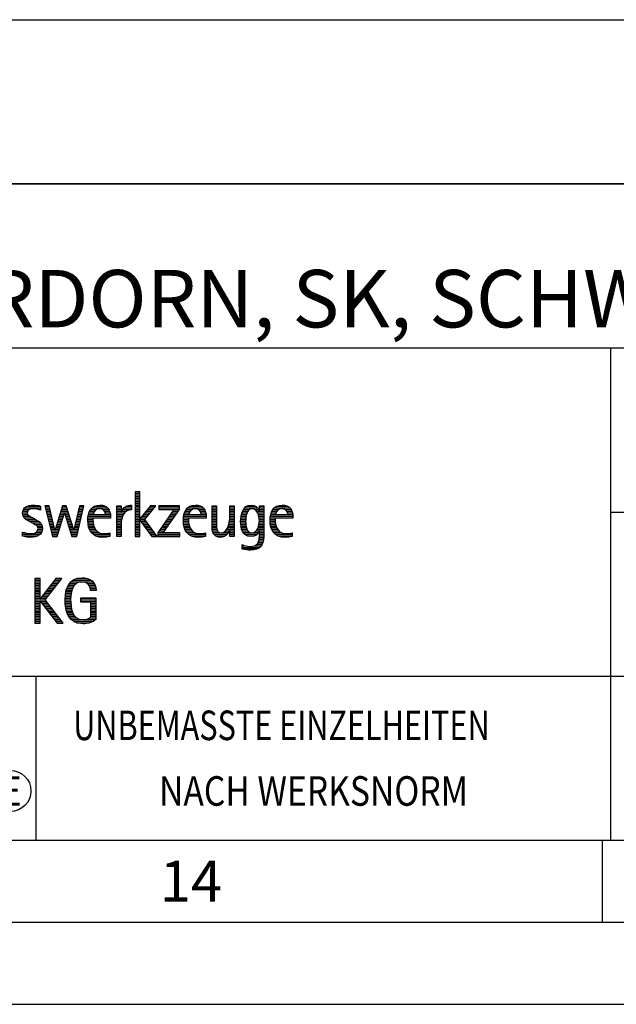
# Model space of a CAD drawing. Units: millimetres. Extents: x 0 to 841, y 0 to 594.
# Drawn here: x 685 to 721, y 0 to 60 of the extents above; entities that cross this region are included whole.
import ezdxf

# ---------------------------------------------------------------- set-up
doc = ezdxf.new("R2010")
doc.units = ezdxf.units.MM
doc.header["$LTSCALE"] = 46.255
doc.layers.get('0').update_dxf_attribs({"linetype": 'CONTINUOUS'})
for name, color, linetype in [('607186712-000-01-ED1_CL', 7, 'CONTINUOUS'), ('607186712-000-01-ED1_FORMAT', 7, 'CONTINUOUS'), ('607186712-000-01-ED1_TABLE', 7, 'CONTINUOUS')]:
    doc.layers.add(name, color=color, linetype=linetype)
doc.styles.get("Standard").update_dxf_attribs({"font": 'TXT.SHX', "width": 0.7})

# ---------------------------------------------------------------- blocks, each defined once
blk = doc.blocks.new('TITLEBLOCK_BL16', base_point=(736, 30))
at = {"layer": '607186712-000-01-ED1_FORMAT', "color": 7, "linetype": 'CONTINUOUS'}
for p, q in [((831, 50), (641, 50)), ((641, 40), (831, 40)), ((721, 40), (721, 10)), ((641, 20), (831, 20))]:
    blk.add_line(p, q, dxfattribs=at)
at = {"layer": '607186712-000-01-ED1_FORMAT', "color": 3, "linetype": 'CONTINUOUS'}
for p, q in [((721, 30), (761, 30)), ((686, 20), (686, 10))]:
    blk.add_line(p, q, dxfattribs=at)
at = {"layer": '607186712-000-01-ED1_FORMAT', "color": 2, "linetype": 'CONTINUOUS'}
for s, width, p in [('UNBEMASSTE EINZELHEITEN', 0.76087, (688.286, 16.1)), ('NACH WERKSNORM', 0.835034, (693.514, 12.1))]:
    blk.add_text(s, height=1.8, dxfattribs=dict(at, width=width)).set_placement(p)
blk = doc.blocks.new('FIRMENLOGO_BL19', base_point=(672.34, 30.061))
at = {"layer": '607186712-000-01-ED1_FORMAT', "color": 9, "linetype": 'CONTINUOUS'}
for p, q in [((692.335, 31.227), (692.066, 31.227)), ((692.066, 31.227), (692.066, 28.499)), ((692.335, 29.586), (692.335, 31.227)), ((692.066, 31.145), (692.335, 31.145)), ((692.066, 31.045), (692.335, 31.045)), ((692.066, 30.945), (692.335, 30.945)), ((692.066, 30.845), (692.335, 30.845)), ((692.066, 30.745), (692.335, 30.745)), ((692.066, 30.645), (692.335, 30.645)), ((685.218, 30.045), (685.498, 30.045)), ((685.254, 30.145), (685.609, 30.145)), ((685.324, 30.245), (686.292, 30.245)), ((685.465, 30.345), (686.292, 30.345)), ((686.188, 30.145), (686.292, 30.145)), ((686.83, 30.381), (686.561, 30.381)), ((686.561, 30.381), (687.016, 28.499)), ((686.57, 30.345), (686.839, 30.345)), ((686.594, 30.245), (686.862, 30.245)), ((686.618, 30.145), (686.886, 30.145)), ((686.642, 30.045), (686.909, 30.045)), ((687.174, 28.918), (686.83, 30.381)), ((687.633, 30.381), (687.182, 28.918)), ((687.529, 30.045), (687.97, 30.045)), ((687.56, 30.145), (687.939, 30.145)), ((687.591, 30.245), (687.908, 30.245)), ((687.622, 30.345), (687.877, 30.345)), ((687.866, 30.381), (687.633, 30.381)), ((688.32, 28.918), (687.866, 30.381)), ((688.668, 30.381), (688.329, 28.918)), ((688.498, 28.499), (688.938, 30.381)), ((688.59, 30.045), (688.859, 30.045)), ((688.614, 30.145), (688.883, 30.145)), ((688.637, 30.245), (688.906, 30.245)), ((688.66, 30.345), (688.929, 30.345)), ((688.938, 30.381), (688.668, 30.381)), ((689.279, 30.045), (689.586, 30.045)), ((689.335, 30.145), (689.691, 30.145)), ((689.419, 30.245), (690.379, 30.245)), ((689.554, 30.345), (690.251, 30.345)), ((690.097, 30.145), (690.458, 30.145)), ((690.2, 30.045), (690.507, 30.045)), ((690.939, 30.345), (691.207, 30.345)), ((690.939, 30.245), (691.207, 30.245)), ((690.939, 30.145), (691.207, 30.145)), ((690.939, 30.045), (691.207, 30.045)), ((691.229, 30.045), (691.52, 30.045)), ((691.286, 30.145), (691.844, 30.145)), ((691.368, 30.245), (691.844, 30.245)), ((691.5, 30.345), (691.844, 30.345)), ((692.066, 30.545), (692.335, 30.545)), ((692.066, 30.445), (692.335, 30.445)), ((692.066, 30.345), (692.335, 30.345)), ((692.066, 30.245), (692.335, 30.245)), ((692.066, 30.145), (692.335, 30.145)), ((692.066, 30.045), (692.335, 30.045)), ((692.995, 30.381), (692.342, 29.586)), ((692.647, 29.546), (693.323, 30.381)), ((692.719, 30.045), (693.051, 30.045)), ((692.801, 30.145), (693.132, 30.145)), ((692.883, 30.245), (693.213, 30.245)), ((692.965, 30.345), (693.294, 30.345)), ((693.323, 30.381), (692.995, 30.381)), ((694.422, 30.156), (693.438, 28.72)), ((694.75, 30.381), (693.509, 30.381)), ((693.509, 30.381), (693.509, 30.156)), ((693.509, 30.345), (694.75, 30.345)), ((693.509, 30.245), (694.75, 30.245)), ((693.509, 30.156), (694.422, 30.156)), ((693.77, 28.724), (694.75, 30.152)), ((694.346, 30.045), (694.677, 30.045)), ((694.415, 30.145), (694.746, 30.145)), ((694.75, 30.152), (694.75, 30.381)), ((695.099, 30.045), (695.407, 30.045)), ((695.156, 30.145), (695.512, 30.145)), ((695.24, 30.245), (696.2, 30.245)), ((695.375, 30.345), (696.072, 30.345)), ((695.918, 30.145), (696.279, 30.145)), ((696.021, 30.045), (696.329, 30.045)), ((696.744, 30.345), (697.012, 30.345)), ((696.744, 30.245), (697.012, 30.245)), ((696.744, 30.145), (697.012, 30.145)), ((696.744, 30.045), (697.012, 30.045)), ((697.82, 30.345), (698.088, 30.345)), ((697.82, 30.245), (698.088, 30.245)), ((697.82, 30.145), (698.088, 30.145)), ((697.82, 30.045), (698.088, 30.045)), ((698.594, 30.045), (698.918, 30.045)), ((698.644, 30.145), (699.009, 30.145)), ((698.717, 30.245), (699.522, 30.245)), ((698.838, 30.345), (699.405, 30.345)), ((699.361, 30.145), (699.585, 30.145)), ((699.463, 30.045), (699.891, 30.045)), ((699.623, 30.345), (699.891, 30.345)), ((699.623, 30.245), (699.891, 30.245)), ((699.623, 30.145), (699.891, 30.145)), ((700.379, 30.045), (700.686, 30.045)), ((700.435, 30.145), (700.791, 30.145)), ((700.519, 30.245), (701.479, 30.245)), ((700.654, 30.345), (701.351, 30.345)), ((701.197, 30.145), (701.558, 30.145)), ((701.3, 30.045), (701.607, 30.045)), ((685.206, 29.945), (685.475, 29.945)), ((685.212, 29.845), (685.519, 29.845)), ((685.239, 29.745), (685.65, 29.745)), ((685.302, 29.645), (685.834, 29.645)), ((685.41, 29.545), (686.002, 29.545)), ((685.577, 29.445), (686.164, 29.445)), ((686.666, 29.945), (686.933, 29.945)), ((686.69, 29.845), (686.956, 29.845)), ((686.715, 29.745), (686.98, 29.745)), ((686.739, 29.645), (687.003, 29.645)), ((686.763, 29.545), (687.027, 29.545)), ((686.787, 29.445), (687.05, 29.445)), ((687.308, 28.499), (687.748, 29.942)), ((687.345, 29.445), (687.596, 29.445)), ((687.375, 29.545), (687.627, 29.545)), ((687.406, 29.645), (687.657, 29.645)), ((687.437, 29.745), (687.688, 29.745)), ((687.468, 29.845), (687.718, 29.845)), ((687.498, 29.945), (688.001, 29.945)), ((687.748, 29.942), (687.755, 29.942)), ((687.755, 29.942), (688.198, 28.499)), ((687.785, 29.845), (688.032, 29.845)), ((687.816, 29.745), (688.063, 29.745)), ((687.846, 29.645), (688.094, 29.645)), ((687.877, 29.545), (688.126, 29.545)), ((687.908, 29.445), (688.157, 29.445)), ((688.451, 29.445), (688.719, 29.445)), ((688.475, 29.545), (688.743, 29.545)), ((688.498, 29.645), (688.766, 29.645)), ((688.521, 29.745), (688.789, 29.745)), ((688.544, 29.845), (688.813, 29.845)), ((688.567, 29.945), (688.836, 29.945)), ((689.176, 29.545), (689.483, 29.545)), ((689.176, 29.445), (689.487, 29.445)), ((689.183, 29.645), (690.566, 29.645)), ((689.193, 29.745), (690.565, 29.745)), ((689.213, 29.845), (689.503, 29.845)), ((689.24, 29.945), (689.533, 29.945)), ((690.246, 29.945), (690.538, 29.945)), ((690.259, 29.845), (690.556, 29.845)), ((690.939, 29.945), (691.404, 29.945)), ((690.939, 29.845), (691.336, 29.845)), ((690.939, 29.745), (691.288, 29.745)), ((690.939, 29.645), (691.253, 29.645)), ((690.939, 29.545), (691.232, 29.545)), ((690.939, 29.445), (691.218, 29.445)), ((692.066, 29.945), (692.335, 29.945)), ((692.066, 29.845), (692.335, 29.845)), ((692.066, 29.745), (692.335, 29.745)), ((692.066, 29.645), (692.335, 29.645)), ((692.066, 29.545), (692.648, 29.545)), ((692.066, 29.445), (692.335, 29.445)), ((692.342, 29.586), (692.335, 29.586)), ((692.335, 28.499), (692.335, 29.503)), ((692.335, 29.503), (692.342, 29.503)), ((692.342, 29.503), (693.073, 28.499)), ((692.385, 29.445), (692.72, 29.445)), ((692.39, 29.645), (692.727, 29.645)), ((692.472, 29.745), (692.808, 29.745)), ((692.554, 29.845), (692.889, 29.845)), ((692.637, 29.945), (692.97, 29.945)), ((693.406, 28.499), (692.647, 29.546)), ((693.935, 29.445), (694.265, 29.445)), ((694.003, 29.545), (694.334, 29.545)), ((694.072, 29.645), (694.402, 29.645)), ((694.14, 29.745), (694.471, 29.745)), ((694.209, 29.845), (694.54, 29.845)), ((694.278, 29.945), (694.608, 29.945)), ((694.996, 29.545), (695.304, 29.545)), ((694.997, 29.445), (695.308, 29.445)), ((695.003, 29.645), (696.388, 29.645)), ((695.013, 29.745), (696.387, 29.745)), ((695.033, 29.845), (695.324, 29.845)), ((695.06, 29.945), (695.354, 29.945)), ((696.066, 29.945), (696.359, 29.945)), ((696.079, 29.845), (696.377, 29.845)), ((696.744, 29.945), (697.012, 29.945)), ((696.744, 29.845), (697.012, 29.845)), ((696.744, 29.745), (697.012, 29.745)), ((696.744, 29.645), (697.012, 29.645)), ((696.744, 29.545), (697.012, 29.545)), ((696.744, 29.445), (697.012, 29.445)), ((697.807, 29.445), (698.088, 29.445)), ((697.816, 29.545), (698.088, 29.545)), ((697.82, 29.945), (698.088, 29.945)), ((697.82, 29.845), (698.088, 29.845)), ((697.82, 29.745), (698.088, 29.745)), ((697.82, 29.645), (698.088, 29.645)), ((698.48, 29.445), (698.788, 29.445)), ((698.485, 29.545), (698.793, 29.545)), ((698.494, 29.645), (698.8, 29.645)), ((698.508, 29.745), (698.815, 29.745)), ((698.528, 29.845), (698.837, 29.845)), ((698.557, 29.945), (698.869, 29.945)), ((699.522, 29.945), (699.891, 29.945)), ((699.562, 29.845), (699.891, 29.845)), ((699.59, 29.745), (699.891, 29.745)), ((699.61, 29.645), (699.891, 29.645)), ((699.62, 29.545), (699.891, 29.545)), ((699.622, 29.445), (699.891, 29.445)), ((700.276, 29.545), (700.583, 29.545)), ((700.277, 29.445), (700.586, 29.445)), ((700.283, 29.645), (701.667, 29.645)), ((700.293, 29.745), (701.665, 29.745)), ((700.313, 29.845), (700.603, 29.845)), ((700.34, 29.945), (700.633, 29.945)), ((701.345, 29.945), (701.638, 29.945)), ((701.358, 29.845), (701.656, 29.845)), ((685.764, 29.345), (686.288, 29.345)), ((685.95, 29.245), (686.359, 29.245)), ((686.079, 29.145), (686.396, 29.145)), ((686.106, 28.845), (686.385, 28.845)), ((686.134, 29.045), (686.409, 29.045)), ((686.14, 28.945), (686.404, 28.945)), ((686.811, 29.345), (687.074, 29.345)), ((686.836, 29.245), (687.097, 29.245)), ((686.86, 29.145), (687.121, 29.145)), ((686.884, 29.045), (687.144, 29.045)), ((686.908, 28.945), (687.168, 28.945)), ((686.932, 28.845), (687.414, 28.845)), ((687.182, 28.918), (687.174, 28.918)), ((687.191, 28.945), (687.444, 28.945)), ((687.221, 29.045), (687.474, 29.045)), ((687.252, 29.145), (687.505, 29.145)), ((687.283, 29.245), (687.535, 29.245)), ((687.314, 29.345), (687.566, 29.345)), ((687.938, 29.345), (688.188, 29.345)), ((687.969, 29.245), (688.219, 29.245)), ((688, 29.145), (688.25, 29.145)), ((688.03, 29.045), (688.281, 29.045)), ((688.061, 28.945), (688.312, 28.945)), ((688.092, 28.845), (688.579, 28.845)), ((688.329, 28.918), (688.32, 28.918)), ((688.335, 28.945), (688.602, 28.945)), ((688.359, 29.045), (688.626, 29.045)), ((688.382, 29.145), (688.649, 29.145)), ((688.405, 29.245), (688.673, 29.245)), ((688.428, 29.345), (688.696, 29.345)), ((689.184, 29.345), (689.495, 29.345)), ((689.193, 29.245), (689.514, 29.245)), ((689.213, 29.145), (689.543, 29.145)), ((689.24, 29.045), (689.585, 29.045)), ((689.275, 28.945), (689.643, 28.945)), ((689.324, 28.845), (689.728, 28.845)), ((690.939, 29.345), (691.209, 29.345)), ((690.939, 29.245), (691.207, 29.245)), ((690.939, 29.145), (691.207, 29.145)), ((690.939, 29.045), (691.207, 29.045)), ((690.939, 28.945), (691.207, 28.945)), ((690.939, 28.845), (691.207, 28.845)), ((692.066, 29.345), (692.335, 29.345)), ((692.066, 29.245), (692.335, 29.245)), ((692.066, 29.145), (692.335, 29.145)), ((692.066, 29.045), (692.335, 29.045)), ((692.066, 28.945), (692.335, 28.945)), ((692.066, 28.845), (692.335, 28.845)), ((692.457, 29.345), (692.793, 29.345)), ((692.53, 29.245), (692.865, 29.245)), ((692.603, 29.145), (692.938, 29.145)), ((692.676, 29.045), (693.01, 29.045)), ((692.749, 28.945), (693.082, 28.945)), ((692.822, 28.845), (693.155, 28.845)), ((693.523, 28.845), (693.853, 28.845)), ((693.592, 28.945), (693.922, 28.945)), ((693.661, 29.045), (693.99, 29.045)), ((693.729, 29.145), (694.059, 29.145)), ((693.798, 29.245), (694.128, 29.245)), ((693.866, 29.345), (694.196, 29.345)), ((695.004, 29.345), (695.316, 29.345)), ((695.013, 29.245), (695.334, 29.245)), ((695.033, 29.145), (695.364, 29.145)), ((695.06, 29.045), (695.406, 29.045)), ((695.095, 28.945), (695.464, 28.945)), ((695.144, 28.845), (695.548, 28.845)), ((696.744, 29.345), (697.012, 29.345)), ((696.744, 29.245), (697.012, 29.245)), ((696.744, 29.145), (697.013, 29.145)), ((696.744, 29.045), (697.02, 29.045)), ((696.75, 28.945), (697.038, 28.945)), ((696.766, 28.845), (697.076, 28.845)), ((697.554, 28.845), (697.779, 28.845)), ((697.635, 28.945), (698.088, 28.945)), ((697.69, 29.045), (698.088, 29.045)), ((697.731, 29.145), (698.088, 29.145)), ((697.764, 29.245), (698.088, 29.245)), ((697.79, 29.345), (698.088, 29.345)), ((697.82, 28.845), (698.088, 28.845)), ((698.484, 29.345), (698.791, 29.345)), ((698.49, 29.245), (698.798, 29.245)), ((698.502, 29.145), (698.811, 29.145)), ((698.519, 29.045), (698.834, 29.045)), ((698.548, 28.945), (698.869, 28.945)), ((698.587, 28.845), (698.929, 28.845)), ((699.428, 28.845), (699.609, 28.845)), ((699.498, 28.945), (699.891, 28.945)), ((699.545, 29.045), (699.891, 29.045)), ((699.578, 29.145), (699.891, 29.145)), ((699.6, 29.245), (699.891, 29.245)), ((699.614, 29.345), (699.891, 29.345)), ((699.623, 28.845), (699.891, 28.845)), ((700.284, 29.345), (700.595, 29.345)), ((700.293, 29.245), (700.613, 29.245)), ((700.313, 29.145), (700.643, 29.145)), ((700.34, 29.045), (700.684, 29.045)), ((700.375, 28.945), (700.743, 28.945)), ((700.424, 28.845), (700.828, 28.845)), ((685.197, 28.745), (685.311, 28.745)), ((685.197, 28.645), (686.274, 28.645)), ((685.197, 28.545), (686.139, 28.545)), ((685.996, 28.745), (686.346, 28.745)), ((686.956, 28.745), (687.383, 28.745)), ((686.981, 28.645), (687.353, 28.645)), ((687.005, 28.545), (687.322, 28.545)), ((687.016, 28.499), (687.308, 28.499)), ((688.122, 28.745), (688.556, 28.745)), ((688.153, 28.645), (688.532, 28.645)), ((688.184, 28.545), (688.509, 28.545)), ((688.198, 28.499), (688.498, 28.499)), ((689.393, 28.745), (689.87, 28.745)), ((689.493, 28.645), (690.523, 28.645)), ((689.648, 28.545), (690.523, 28.545)), ((690.939, 28.745), (691.207, 28.745)), ((690.939, 28.645), (691.207, 28.645)), ((690.939, 28.545), (691.207, 28.545)), ((692.066, 28.745), (692.335, 28.745)), ((692.066, 28.645), (692.335, 28.645)), ((692.066, 28.545), (692.335, 28.545)), ((692.066, 28.499), (692.335, 28.499)), ((692.894, 28.745), (693.227, 28.745)), ((692.967, 28.645), (693.3, 28.645)), ((693.04, 28.545), (693.372, 28.545)), ((693.073, 28.499), (693.406, 28.499)), ((693.438, 28.72), (693.438, 28.499)), ((693.438, 28.645), (694.786, 28.645)), ((693.438, 28.545), (694.786, 28.545)), ((693.438, 28.499), (694.786, 28.499)), ((693.455, 28.745), (693.784, 28.745)), ((694.786, 28.724), (693.77, 28.724)), ((694.786, 28.499), (694.786, 28.724)), ((695.213, 28.745), (695.691, 28.745)), ((695.314, 28.645), (696.344, 28.645)), ((695.469, 28.545), (696.344, 28.545)), ((696.799, 28.745), (697.187, 28.745)), ((696.854, 28.645), (697.662, 28.645)), ((696.949, 28.545), (697.549, 28.545)), ((697.401, 28.745), (697.732, 28.745)), ((697.82, 28.745), (698.088, 28.745)), ((697.82, 28.645), (698.088, 28.645)), ((697.82, 28.545), (698.088, 28.545)), ((698.641, 28.745), (699.059, 28.745)), ((698.726, 28.645), (699.482, 28.645)), ((698.873, 28.545), (699.335, 28.545)), ((699.286, 28.745), (699.563, 28.745)), ((699.59, 28.245), (699.867, 28.245)), ((699.61, 28.345), (699.881, 28.345)), ((699.618, 28.445), (699.89, 28.445)), ((699.623, 28.745), (699.891, 28.745)), ((699.623, 28.645), (699.891, 28.645)), ((699.623, 28.545), (699.891, 28.545)), ((700.493, 28.745), (700.97, 28.745)), ((700.593, 28.645), (701.623, 28.645)), ((700.749, 28.545), (701.623, 28.545)), ((698.583, 27.945), (698.752, 27.945)), ((698.583, 27.845), (699.653, 27.845)), ((698.583, 27.745), (699.481, 27.745)), ((699.329, 27.945), (699.743, 27.945)), ((699.484, 28.045), (699.803, 28.045)), ((699.552, 28.145), (699.844, 28.145)), ((686.264, 25.954), (685.956, 25.954)), ((685.956, 25.954), (685.956, 23.226)), ((685.956, 25.945), (686.264, 25.945)), ((685.956, 25.845), (686.264, 25.845)), ((686.264, 24.717), (686.264, 25.954)), ((687.229, 25.954), (686.272, 24.717)), ((686.569, 24.645), (687.589, 25.954)), ((687.145, 25.845), (687.503, 25.845)), ((687.222, 25.945), (687.581, 25.945)), ((687.589, 25.954), (687.229, 25.954)), ((688.268, 25.845), (689.36, 25.845)), ((688.467, 25.945), (689.15, 25.945)), ((685.956, 25.745), (686.264, 25.745)), ((685.956, 25.645), (686.264, 25.645)), ((685.956, 25.545), (686.264, 25.545)), ((685.956, 25.445), (686.264, 25.445)), ((685.956, 25.345), (686.264, 25.345)), ((685.956, 25.245), (686.264, 25.245)), ((686.68, 25.245), (687.036, 25.245)), ((686.758, 25.345), (687.114, 25.345)), ((686.835, 25.445), (687.192, 25.445)), ((686.913, 25.545), (687.27, 25.545)), ((686.99, 25.645), (687.348, 25.645)), ((687.067, 25.745), (687.425, 25.745)), ((687.866, 25.245), (688.208, 25.245)), ((687.9, 25.345), (688.244, 25.345)), ((687.939, 25.445), (688.292, 25.445)), ((687.991, 25.545), (688.364, 25.545)), ((688.058, 25.645), (688.478, 25.645)), ((688.145, 25.745), (689.484, 25.745)), ((689.14, 25.645), (689.564, 25.645)), ((689.241, 25.545), (689.618, 25.545)), ((689.297, 25.445), (689.654, 25.445)), ((689.328, 25.345), (689.677, 25.345)), ((689.338, 25.245), (689.685, 25.245)), ((685.956, 25.145), (686.264, 25.145)), ((685.956, 25.045), (686.264, 25.045)), ((685.956, 24.945), (686.264, 24.945)), ((685.956, 24.845), (686.264, 24.845)), ((685.956, 24.745), (686.264, 24.745)), ((685.956, 24.645), (686.569, 24.645)), ((686.272, 24.717), (686.264, 24.717)), ((686.294, 24.745), (686.646, 24.745)), ((686.371, 24.845), (686.724, 24.845)), ((686.448, 24.945), (686.802, 24.945)), ((686.526, 25.045), (686.88, 25.045)), ((687.672, 23.226), (686.569, 24.645)), ((686.603, 25.145), (686.958, 25.145)), ((687.795, 24.645), (688.131, 24.645)), ((687.797, 24.745), (688.132, 24.745)), ((687.802, 24.845), (688.138, 24.845)), ((687.812, 24.945), (688.145, 24.945)), ((687.822, 25.045), (688.161, 25.045)), ((687.844, 25.145), (688.178, 25.145)), ((688.74, 24.745), (689.673, 24.745)), ((688.74, 24.645), (689.673, 24.645)), ((685.956, 24.545), (686.264, 24.545)), ((685.956, 24.445), (686.264, 24.445)), ((685.956, 24.345), (686.264, 24.345)), ((685.956, 24.245), (686.264, 24.245)), ((685.956, 24.145), (686.264, 24.145)), ((685.956, 24.045), (686.264, 24.045)), ((686.264, 23.226), (686.264, 24.563)), ((686.264, 24.563), (686.272, 24.563)), ((686.272, 24.563), (687.308, 23.226)), ((686.286, 24.545), (686.647, 24.545)), ((686.363, 24.445), (686.725, 24.445)), ((686.441, 24.345), (686.802, 24.345)), ((686.518, 24.245), (686.88, 24.245)), ((686.596, 24.145), (686.958, 24.145)), ((686.673, 24.045), (687.036, 24.045)), ((687.8, 24.545), (688.134, 24.545)), ((687.805, 24.445), (688.139, 24.445)), ((687.811, 24.345), (688.148, 24.345)), ((687.826, 24.245), (688.158, 24.245)), ((687.84, 24.145), (688.177, 24.145)), ((687.862, 24.045), (688.197, 24.045)), ((688.74, 24.545), (689.673, 24.545)), ((689.364, 24.445), (689.673, 24.445)), ((689.364, 24.345), (689.673, 24.345)), ((689.364, 24.245), (689.673, 24.245)), ((689.364, 24.145), (689.673, 24.145)), ((689.364, 24.045), (689.673, 24.045)), ((685.956, 23.945), (686.264, 23.945)), ((685.956, 23.845), (686.264, 23.845)), ((685.956, 23.745), (686.264, 23.745)), ((685.956, 23.645), (686.264, 23.645)), ((685.956, 23.545), (686.264, 23.545)), ((685.956, 23.445), (686.264, 23.445)), ((686.751, 23.945), (687.113, 23.945)), ((686.828, 23.845), (687.191, 23.845)), ((686.906, 23.745), (687.269, 23.745)), ((686.983, 23.645), (687.347, 23.645)), ((687.061, 23.545), (687.424, 23.545)), ((687.139, 23.445), (687.502, 23.445)), ((687.887, 23.945), (688.229, 23.945)), ((687.922, 23.845), (688.266, 23.845)), ((687.961, 23.745), (688.317, 23.745)), ((688.016, 23.645), (688.39, 23.645)), ((688.083, 23.545), (688.499, 23.545)), ((688.17, 23.445), (688.798, 23.445)), ((688.932, 23.445), (689.673, 23.445)), ((689.3, 23.545), (689.673, 23.545)), ((689.364, 23.945), (689.673, 23.945)), ((689.364, 23.845), (689.673, 23.845)), ((689.364, 23.745), (689.673, 23.745)), ((689.364, 23.645), (689.673, 23.645)), ((685.956, 23.345), (686.264, 23.345)), ((685.956, 23.245), (686.264, 23.245)), ((685.956, 23.226), (686.264, 23.226)), ((687.216, 23.345), (687.58, 23.345)), ((687.294, 23.245), (687.657, 23.245)), ((687.308, 23.226), (687.672, 23.226)), ((688.294, 23.345), (689.522, 23.345)), ((688.496, 23.245), (689.275, 23.245))]:
    blk.add_line(p, q, dxfattribs=at)
for points, knots in [([(685.197, 28.534), (685.367, 28.483), (685.537, 28.455), (685.711, 28.455), (686.086, 28.455), (686.41, 28.601), (686.41, 29.024), (686.41, 29.329), (686.206, 29.424), (685.972, 29.562), (685.972, 29.562), (685.814, 29.657), (685.814, 29.657), (685.703, 29.725), (685.473, 29.8), (685.473, 29.954), (685.473, 30.136), (685.707, 30.199), (685.853, 30.199), (685.996, 30.199), (686.154, 30.164), (686.292, 30.112), (686.292, 30.112), (686.292, 30.361), (686.292, 30.361), (686.146, 30.396), (686.003, 30.424), (685.849, 30.424), (685.524, 30.424), (685.205, 30.294), (685.205, 29.926), (685.205, 29.637), (685.41, 29.531), (685.632, 29.416), (685.632, 29.416), (685.801, 29.325), (685.801, 29.325), (685.94, 29.25), (686.142, 29.175), (686.142, 28.985), (686.142, 28.736), (685.885, 28.68), (685.683, 28.68), (685.513, 28.68), (685.354, 28.728), (685.197, 28.779), (685.197, 28.779), (685.197, 28.534), (685.197, 28.534)], [0, 0, 0, 0, 1, 1, 1, 2, 2, 2, 3, 3, 3, 4, 4, 4, 5, 5, 5, 6, 6, 6, 7, 7, 7, 8, 8, 8, 9, 9, 9, 10, 10, 10, 11, 11, 11, 12, 12, 12, 13, 13, 13, 14, 14, 14, 15, 15, 15, 16, 16, 16, 16]), ([(690.523, 28.732), (690.396, 28.7), (690.282, 28.68), (690.152, 28.68), (689.689, 28.68), (689.483, 29.096), (689.483, 29.507), (689.483, 29.507), (689.483, 29.618), (689.483, 29.618), (689.483, 29.618), (690.566, 29.618), (690.566, 29.618), (690.566, 29.618), (690.566, 29.708), (690.566, 29.708), (690.566, 30.128), (690.345, 30.424), (689.911, 30.424), (689.357, 30.424), (689.175, 29.993), (689.175, 29.503), (689.175, 28.89), (689.439, 28.455), (690.092, 28.455), (690.239, 28.455), (690.385, 28.467), (690.523, 28.51), (690.523, 28.51), (690.523, 28.732), (690.523, 28.732)], [0, 0, 0, 0, 1, 1, 1, 2, 2, 2, 3, 3, 3, 4, 4, 4, 5, 5, 5, 6, 6, 6, 7, 7, 7, 8, 8, 8, 9, 9, 9, 10, 10, 10, 10]), ([(689.503, 29.843), (689.546, 30.053), (689.673, 30.199), (689.899, 30.199), (690.104, 30.199), (690.259, 30.053), (690.259, 29.843), (690.259, 29.843), (689.503, 29.843), (689.503, 29.843)], [0, 0, 0, 0, 1, 1, 1, 2, 2, 2, 3, 3, 3, 3]), ([(691.207, 28.499), (691.207, 28.499), (691.207, 29.278), (691.207, 29.278), (691.207, 29.685), (691.357, 30.136), (691.844, 30.136), (691.844, 30.136), (691.844, 30.424), (691.844, 30.424), (691.543, 30.424), (691.333, 30.29), (691.215, 30.017), (691.215, 30.017), (691.207, 30.017), (691.207, 30.017), (691.207, 30.017), (691.207, 30.381), (691.207, 30.381), (691.207, 30.381), (690.939, 30.381), (690.939, 30.381), (690.939, 30.381), (690.939, 28.499), (690.939, 28.499), (690.939, 28.499), (691.207, 28.499), (691.207, 28.499)], [0, 0, 0, 0, 1, 1, 1, 2, 2, 2, 3, 3, 3, 4, 4, 4, 5, 5, 5, 6, 6, 6, 7, 7, 7, 8, 8, 8, 9, 9, 9, 9]), ([(696.344, 28.732), (696.218, 28.7), (696.103, 28.68), (695.973, 28.68), (695.51, 28.68), (695.304, 29.096), (695.304, 29.507), (695.304, 29.507), (695.304, 29.618), (695.304, 29.618), (695.304, 29.618), (696.388, 29.618), (696.388, 29.618), (696.388, 29.618), (696.388, 29.708), (696.388, 29.708), (696.388, 30.128), (696.166, 30.424), (695.731, 30.424), (695.178, 30.424), (694.995, 29.993), (694.995, 29.503), (694.995, 28.89), (695.26, 28.455), (695.913, 28.455), (696.06, 28.455), (696.206, 28.467), (696.344, 28.51), (696.344, 28.51), (696.344, 28.732), (696.344, 28.732)], [0, 0, 0, 0, 1, 1, 1, 2, 2, 2, 3, 3, 3, 4, 4, 4, 5, 5, 5, 6, 6, 6, 7, 7, 7, 8, 8, 8, 9, 9, 9, 10, 10, 10, 10]), ([(695.323, 29.843), (695.368, 30.053), (695.494, 30.199), (695.72, 30.199), (695.925, 30.199), (696.079, 30.053), (696.079, 29.843), (696.079, 29.843), (695.323, 29.843), (695.323, 29.843)], [0, 0, 0, 0, 1, 1, 1, 2, 2, 2, 3, 3, 3, 3]), ([(698.088, 28.499), (698.088, 28.499), (698.088, 30.381), (698.088, 30.381), (698.088, 30.381), (697.82, 30.381), (697.82, 30.381), (697.82, 30.381), (697.82, 29.606), (697.82, 29.606), (697.82, 29.309), (697.665, 28.724), (697.289, 28.724), (696.981, 28.724), (697.012, 29.127), (697.012, 29.337), (697.012, 29.337), (697.012, 30.381), (697.012, 30.381), (697.012, 30.381), (696.744, 30.381), (696.744, 30.381), (696.744, 30.381), (696.744, 29.036), (696.744, 29.036), (696.744, 28.732), (696.898, 28.455), (697.226, 28.455), (697.547, 28.455), (697.724, 28.645), (697.812, 28.933), (697.812, 28.933), (697.82, 28.933), (697.82, 28.933), (697.82, 28.933), (697.82, 28.499), (697.82, 28.499), (697.82, 28.499), (698.088, 28.499), (698.088, 28.499)], [0, 0, 0, 0, 1, 1, 1, 2, 2, 2, 3, 3, 3, 4, 4, 4, 5, 5, 5, 6, 6, 6, 7, 7, 7, 8, 8, 8, 9, 9, 9, 10, 10, 10, 11, 11, 11, 12, 12, 12, 13, 13, 13, 13]), ([(699.623, 28.526), (699.623, 28.127), (699.489, 27.901), (699.052, 27.901), (698.883, 27.901), (698.737, 27.936), (698.583, 28.012), (698.583, 28.012), (698.583, 27.735), (698.583, 27.735), (698.756, 27.704), (698.907, 27.676), (699.092, 27.676), (699.635, 27.676), (699.891, 27.956), (699.891, 28.495), (699.891, 28.495), (699.891, 30.381), (699.891, 30.381), (699.891, 30.381), (699.623, 30.381), (699.623, 30.381), (699.623, 30.381), (699.623, 30.072), (699.623, 30.072), (699.623, 30.072), (699.615, 30.072), (699.615, 30.072), (699.552, 30.294), (699.35, 30.424), (699.124, 30.424), (698.606, 30.424), (698.48, 29.835), (698.48, 29.428), (698.48, 29.004), (698.598, 28.499), (699.116, 28.499), (699.35, 28.499), (699.54, 28.633), (699.615, 28.858), (699.615, 28.858), (699.623, 28.858), (699.623, 28.858), (699.623, 28.858), (699.623, 28.526), (699.623, 28.526)], [0, 0, 0, 0, 1, 1, 1, 2, 2, 2, 3, 3, 3, 4, 4, 4, 5, 5, 5, 6, 6, 6, 7, 7, 7, 8, 8, 8, 9, 9, 9, 10, 10, 10, 11, 11, 11, 12, 12, 12, 13, 13, 13, 14, 14, 14, 15, 15, 15, 15]), ([(699.172, 28.724), (698.835, 28.724), (698.788, 29.179), (698.788, 29.424), (698.788, 29.669), (698.831, 30.199), (699.18, 30.199), (699.516, 30.199), (699.623, 29.736), (699.623, 29.475), (699.623, 29.206), (699.516, 28.724), (699.172, 28.724)], [0, 0, 0, 0, 1, 1, 1, 2, 2, 2, 3, 3, 3, 4, 4, 4, 4]), ([(701.623, 28.732), (701.496, 28.7), (701.382, 28.68), (701.252, 28.68), (700.789, 28.68), (700.583, 29.096), (700.583, 29.507), (700.583, 29.507), (700.583, 29.618), (700.583, 29.618), (700.583, 29.618), (701.667, 29.618), (701.667, 29.618), (701.667, 29.618), (701.667, 29.708), (701.667, 29.708), (701.667, 30.128), (701.445, 30.424), (701.011, 30.424), (700.457, 30.424), (700.275, 29.993), (700.275, 29.503), (700.275, 28.89), (700.54, 28.455), (701.193, 28.455), (701.339, 28.455), (701.485, 28.467), (701.623, 28.51), (701.623, 28.51), (701.623, 28.732), (701.623, 28.732)], [0, 0, 0, 0, 1, 1, 1, 2, 2, 2, 3, 3, 3, 4, 4, 4, 5, 5, 5, 6, 6, 6, 7, 7, 7, 8, 8, 8, 9, 9, 9, 10, 10, 10, 10]), ([(700.603, 29.843), (700.646, 30.053), (700.773, 30.199), (700.999, 30.199), (701.204, 30.199), (701.359, 30.053), (701.359, 29.843), (701.359, 29.843), (700.603, 29.843), (700.603, 29.843)], [0, 0, 0, 0, 1, 1, 1, 2, 2, 2, 3, 3, 3, 3]), ([(689.364, 23.589), (689.246, 23.482), (689.017, 23.439), (688.862, 23.439), (688.209, 23.439), (688.13, 24.186), (688.13, 24.681), (688.13, 25.14), (688.245, 25.741), (688.815, 25.741), (689.139, 25.741), (689.341, 25.531), (689.341, 25.211), (689.341, 25.211), (689.688, 25.211), (689.688, 25.211), (689.688, 25.721), (689.294, 25.997), (688.811, 25.997), (688.043, 25.997), (687.795, 25.346), (687.795, 24.681), (687.795, 23.941), (687.996, 23.183), (688.886, 23.183), (689.139, 23.183), (689.471, 23.273), (689.673, 23.443), (689.673, 23.443), (689.673, 24.768), (689.673, 24.768), (689.673, 24.768), (688.74, 24.768), (688.74, 24.768), (688.74, 24.768), (688.74, 24.511), (688.74, 24.511), (688.74, 24.511), (689.364, 24.511), (689.364, 24.511), (689.364, 24.511), (689.364, 23.589), (689.364, 23.589)], [0, 0, 0, 0, 1, 1, 1, 2, 2, 2, 3, 3, 3, 4, 4, 4, 5, 5, 5, 6, 6, 6, 7, 7, 7, 8, 8, 8, 9, 9, 9, 10, 10, 10, 11, 11, 11, 12, 12, 12, 13, 13, 13, 14, 14, 14, 14])]:
    blk.add_open_spline(points, degree=3, knots=knots, dxfattribs=at)
blk = doc.blocks.new('TITLEBLOCK_ELEMENTS_BL20', base_point=(663.969, 14.825))
at = {"layer": '607186712-000-01-ED1_FORMAT', "color": 3, "linetype": 'CONTINUOUS'}
blk.add_circle((684.464, 13), 1.25, dxfattribs=at)
at = {"layer": '607186712-000-01-ED1_FORMAT', "color": 2, "linetype": 'CONTINUOUS'}
for s, width, p in [('ALLGEMEINTOLERANZ ISO 2768-fH', 0.760263, (642.225, 16.1)), ('MASSE NACH DIN EN ISO 14405-1', 0.770936, (642.225, 12.1)), ('E', 0.714286, (684.082, 12.1))]:
    blk.add_text(s, height=1.8, dxfattribs=dict(at, width=width)).set_placement(p)
blk = doc.blocks.new('INFORMATION_BOM_BL27', base_point=(701, 55))
at = {"layer": '607186712-000-01-ED1_CL', "color": 7, "linetype": 'CONTINUOUS'}
for p, q in [((571, 60), (831, 60)), ((571, 50), (831, 50))]:
    blk.add_line(p, q, dxfattribs=at)
blk = doc.blocks.new('TABLE_BL15', base_point=(701, 77))
at = {"layer": '607186712-000-01-ED1_TABLE', "color": 3, "linetype": 'CONTINUOUS'}
blk.add_line((571, 60), (831, 60), dxfattribs=at)

msp = doc.modelspace()

# ---------------------------------------------------------------- linework, layer by layer
at = {"layer": '607186712-000-01-ED1_FORMAT', "color": 3, "linetype": 'CONTINUOUS'}
for p, q in [((641, 50), (831, 50)), ((641, 10), (831, 10)), ((720.5, 10), (720.5, 5)), ((5, 5), (836, 5)), ((0, 0), (841, 0))]:
    msp.add_line(p, q, dxfattribs=at)
at = {"layer": '607186712-000-01-ED1_FORMAT', "color": 7, "linetype": 'CONTINUOUS'}
msp.add_line((10, 10), (831, 10), dxfattribs=at)

# ---------------------------------------------------------------- block references
msp.add_blockref('TABLE_BL15', (701, 77))
at = {"layer": '607186712-000-01-ED1_CL', "color": 3, "linetype": 'CONTINUOUS'}
msp.add_blockref('INFORMATION_BOM_BL27', (701, 55), dxfattribs=at)
at = {"layer": '607186712-000-01-ED1_FORMAT', "color": 3, "linetype": 'CONTINUOUS'}
for name, p in [('TITLEBLOCK_BL16', (736, 30)), ('FIRMENLOGO_BL19', (672.3398, 30.0614)), ('TITLEBLOCK_ELEMENTS_BL20', (663.9694, 14.825))]:
    msp.add_blockref(name, p, dxfattribs=at)

# ---------------------------------------------------------------- texts
at = {"layer": '607186712-000-01-ED1_FORMAT', "color": 7, "linetype": 'CONTINUOUS', "insert": (642.225, 44.75), "char_height": 3.5, "width": 186.625, "attachment_point": 1, "line_spacing_factor": 0.9}
msp.add_mtext('AUFSTECKFRAESERDORN, SK, SCHWINGUNGSGEDAEMPFT', dxfattribs=at)
at = {"layer": '607186712-000-01-ED1_FORMAT', "color": 2, "linetype": 'CONTINUOUS', "insert": (693.5655, 8.75), "char_height": 2.5, "width": 5.803571, "attachment_point": 1, "line_spacing_factor": 0.9}
msp.add_mtext('14', dxfattribs=at)

doc.saveas('drawing.dxf')
